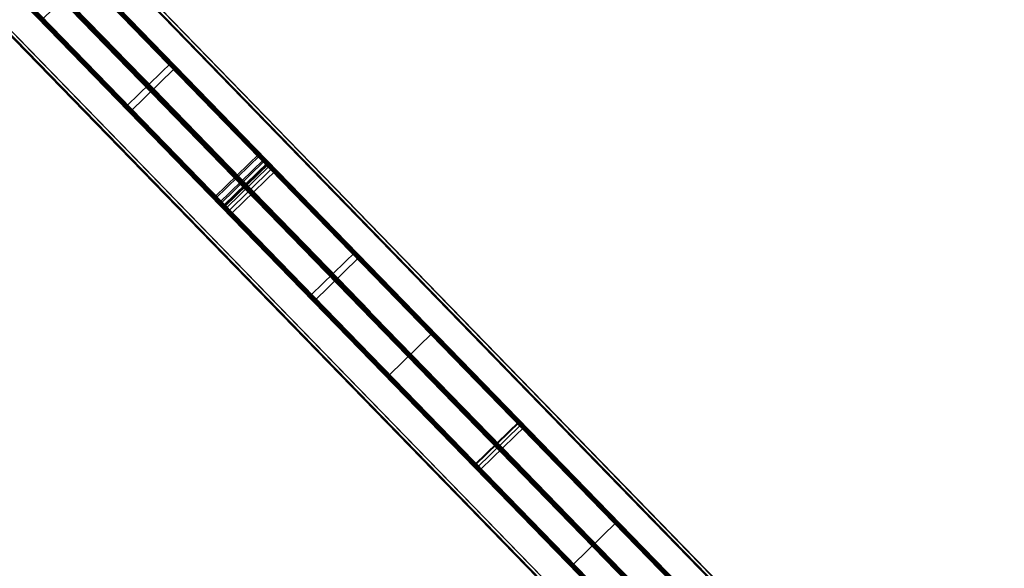
# Model space of a CAD drawing. Extents: x -26.5 to 5.4, y -21.7 to 10.2.
# Drawn here: x -21.2 to -13.1, y -17.7 to -13.2 of the extents above; entities that cross this region are included whole.
import ezdxf

# ---------------------------------------------------------------- set-up
doc = ezdxf.new("R2010")
doc.units = 0
for name, color, linetype in [('NoName11001', 15, 'CONTINUOUS'), ('NoName2002', 15, 'CONTINUOUS'), ('NoName2003', 15, 'CONTINUOUS'), ('NoName22001', 15, 'CONTINUOUS'), ('NoName25001', 15, 'CONTINUOUS'), ('NoName3003', 15, 'CONTINUOUS'), ('NoName3004', 15, 'CONTINUOUS'), ('NoName4003', 15, 'CONTINUOUS'), ('NoName7001', 15, 'CONTINUOUS'), ('NoName8001', 15, 'CONTINUOUS'), ('NoName9001', 15, 'CONTINUOUS')]:
    doc.layers.add(name, color=color, linetype=linetype)

msp = doc.modelspace()

# ---------------------------------------------------------------- linework, layer by layer
at = {"layer": 'NoName11001', "color": 0}
for points in [[(-20.561106, -13.303907, -13.380667), (-20.264318, -13.608547, -13.015257), (-19.842934, -14.042006, -13.0748), (-19.996086, -13.884985, -13.379036)], [(-19.842934, -14.042006, -13.0748), (-20.264318, -13.608547, -13.015257), (-20.561106, -13.303907, -13.380667), (-19.996086, -13.884985, -13.379036)], [(-19.967535, -13.913187, -12.649845), (-19.689781, -14.199024, -12.770563), (-19.842934, -14.042006, -13.0748), (-20.264318, -13.608547, -13.015257)], [(-19.842934, -14.042006, -13.0748), (-19.689781, -14.199024, -12.770563), (-19.967535, -13.913187, -12.649845), (-20.264318, -13.608547, -13.015257)], [(-19.431067, -14.466063, -13.377405), (-19.421545, -14.475466, -13.13434), (-19.842934, -14.042006, -13.0748), (-19.996086, -13.884985, -13.379036)], [(-19.842934, -14.042006, -13.0748), (-19.421545, -14.475466, -13.13434), (-19.431067, -14.466063, -13.377405), (-19.996086, -13.884985, -13.379036)], [(-19.967535, -13.913187, -12.649845), (-19.689781, -14.199024, -12.770563), (-19.397755, -14.498964, -12.526684), (-19.67075, -14.217823, -12.284435)], [(-19.397757, -14.498962, -12.526684), (-19.689781, -14.199024, -12.770563), (-19.967535, -13.913187, -12.649845), (-19.67075, -14.217823, -12.284435)], [(-19.412029, -14.484863, -12.891277), (-19.421545, -14.475466, -13.13434), (-19.842934, -14.042006, -13.0748), (-19.689781, -14.199024, -12.770563)], [(-19.397757, -14.498962, -12.526684), (-19.124762, -14.780102, -12.76893), (-19.412029, -14.484863, -12.891277), (-19.689781, -14.199024, -12.770563)], [(-19.37396, -14.522465, -11.919025), (-19.105726, -14.798904, -12.282804), (-19.397757, -14.498962, -12.526684), (-19.67075, -14.217823, -12.284435)], [(-19.397755, -14.498964, -12.526684), (-19.105726, -14.798904, -12.282804), (-19.37396, -14.522465, -11.919025), (-19.67075, -14.217823, -12.284435)], [(-19.431067, -14.466063, -13.377405), (-19.421545, -14.475466, -13.13434), (-18.995403, -14.913622, -13.072351), (-18.866045, -15.04714, -13.375772)], [(-18.995403, -14.913622, -13.072351), (-19.421545, -14.475466, -13.13434), (-19.431067, -14.466063, -13.377405), (-18.866045, -15.04714, -13.375772)], [(-19.412029, -14.484863, -12.891277), (-19.124762, -14.780102, -12.76893), (-18.995403, -14.913622, -13.072351), (-19.421545, -14.475466, -13.13434)], [(-18.837494, -15.075342, -12.646584), (-19.124762, -14.780102, -12.76893), (-19.397757, -14.498962, -12.526684), (-19.105726, -14.798904, -12.282804)], [(-19.397755, -14.498964, -12.526684), (-19.124762, -14.780102, -12.76893), (-18.837494, -15.075342, -12.646584), (-19.105726, -14.798904, -12.282804)], [(-18.837494, -15.075342, -12.646584), (-19.124762, -14.780102, -12.76893), (-18.995403, -14.913622, -13.072351), (-18.569258, -15.351782, -13.010363)], [(-18.995403, -14.913622, -13.072351), (-19.124762, -14.780102, -12.76893), (-18.837494, -15.075342, -12.646584), (-18.569258, -15.351782, -13.010363)], [(-18.301023, -15.628222, -13.374142), (-18.866045, -15.04714, -13.375772), (-18.995403, -14.913622, -13.072351), (-18.569258, -15.351782, -13.010363)], [(-18.995403, -14.913622, -13.072351), (-18.866045, -15.04714, -13.375772), (-18.301023, -15.628222, -13.374142), (-18.569258, -15.351782, -13.010363)]]:
    msp.add_3dface(points, dxfattribs=at)
at = {"layer": 'NoName11001', "color": 1}
for points in [[(-19.842934, -14.042006, -13.0748), (-19.421545, -14.475466, -13.13434), (-19.412029, -14.484863, -12.891277), (-19.689781, -14.199024, -12.770563)], [(-19.412029, -14.484863, -12.891277), (-19.124762, -14.780102, -12.76893), (-19.397755, -14.498964, -12.526684), (-19.689781, -14.199024, -12.770563)], [(-18.995403, -14.913622, -13.072351), (-19.124762, -14.780102, -12.76893), (-19.412029, -14.484863, -12.891277), (-19.421545, -14.475466, -13.13434)]]:
    msp.add_3dface(points, dxfattribs=at)
at = {"layer": 'NoName2002', "color": 0}
for points in [[(-13.37685, -19.950893, 6.87153), (-13.735332, -20.299459, 6.872086), (-25.035799, -8.677871, 6.812881), (-24.677317, -8.329305, 6.812326)], [(-24.667402, -8.341297, 5.687105), (-25.025883, -8.689863, 5.68766), (-13.733863, -20.302719, 5.775117), (-13.375381, -19.954153, 5.774561)], [(-13.37685, -19.950893, 6.87153), (-24.677317, -8.329305, 6.812326), (-24.667402, -8.341297, 5.687105), (-13.375381, -19.954153, 5.774561)], [(-25.035799, -8.677871, 6.812881), (-13.735332, -20.299459, 6.872086), (-14.093813, -20.648026, 6.872642), (-25.394281, -9.026438, 6.813437)], [(-13.733863, -20.302719, 5.775117), (-25.025883, -8.689863, 5.68766), (-25.384365, -9.038429, 5.688216), (-14.092344, -20.651285, 5.775673)], [(-14.092344, -20.651285, 5.775673), (-25.384365, -9.038429, 5.688216), (-25.394281, -9.026438, 6.813437), (-14.093813, -20.648026, 6.872642)]]:
    msp.add_3dface(points, dxfattribs=at)
at = {"layer": 'NoName2003', "color": 0}
for points in [[(-21.155746, -12.668137, 1.824997), (-19.338331, -14.538891, 0.771083), (-21.131046, -12.696859, -0.256424), (-22.408926, -11.380959, 0.807693)], [(-21.155746, -12.668137, 1.824997), (-19.338331, -14.538891, 0.771082), (-19.859505, -14.00079, 2.095504), (-21.059509, -12.765249, 2.990759)], [(-21.155746, -12.668137, 1.824997), (-21.059509, -12.765249, 2.990759), (-19.859505, -14.00079, 2.095504), (-19.338331, -14.538891, 0.771083)], [(-21.131046, -12.696859, -0.256424), (-19.338331, -14.538891, 0.771083), (-19.870451, -13.993797, -0.578914), (-21.027935, -12.804832, -1.468582)], [(-21.131046, -12.696859, -0.256424), (-21.027935, -12.804832, -1.468582), (-19.870451, -13.993797, -0.578915), (-19.338331, -14.538891, 0.771082)], [(-20.963276, -12.86236, 4.156521), (-20.380678, -13.462694, 3.419925), (-19.859505, -14.00079, 2.095504), (-21.059509, -12.765249, 2.990759)], [(-20.963276, -12.86236, 4.156521), (-21.059509, -12.765249, 2.990759), (-19.859505, -14.00079, 2.095504), (-20.380678, -13.462694, 3.419925)], [(-20.924822, -12.912807, -2.680741), (-20.402569, -13.448706, -1.928909), (-19.870451, -13.993797, -0.578915), (-21.027935, -12.804832, -1.468582)], [(-20.924822, -12.912807, -2.680741), (-21.027935, -12.804832, -1.468582), (-19.870451, -13.993797, -0.578914), (-20.402569, -13.448706, -1.928909)], [(-19.358067, -14.520502, -0.425249), (-20.402569, -13.448706, -1.928909), (-19.870451, -13.993797, -0.578914)], [(-20.380678, -13.462694, 3.419925), (-19.215481, -14.663359, 1.946732), (-19.859505, -14.00079, 2.095504)], [(-19.338331, -14.538891, 0.771083), (-19.358067, -14.520502, -0.425249), (-19.870451, -13.993797, -0.578914)], [(-19.859505, -14.00079, 2.095504), (-19.215481, -14.663359, 1.946732), (-19.338331, -14.538891, 0.771083)], [(-19.358067, -14.520502, -0.425249), (-18.831842, -15.061954, -0.595661), (-18.325352, -15.58502, -1.962406)], [(-19.338331, -14.538891, 0.771083), (-18.831842, -15.061954, -0.595661), (-19.358067, -14.520502, -0.425249)], [(-18.754654, -15.137007, 2.121301), (-19.338331, -14.538891, 0.771083), (-19.215481, -14.663359, 1.946732)], [(-18.831842, -15.061954, -0.595661), (-19.338331, -14.538891, 0.771083), (-17.572474, -16.356621, -0.283052), (-17.690733, -16.236952, -1.507019)], [(-16.297268, -17.666357, 0.792458), (-17.572474, -16.356621, -0.283052), (-19.338331, -14.538891, 0.771083)], [(-18.590441, -15.307333, 1.213772), (-16.297268, -17.666357, 0.792458), (-19.338331, -14.538891, 0.771083)], [(-18.831842, -15.061954, -0.595661), (-17.690733, -16.236952, -1.507019), (-17.572474, -16.356621, -0.283053), (-19.338331, -14.538891, 0.771082)], [(-17.530931, -16.395958, 1.840915), (-18.590441, -15.307333, 1.213772), (-19.338331, -14.538891, 0.771083)], [(-18.754654, -15.137007, 2.121301), (-17.530931, -16.395958, 1.840915), (-19.338331, -14.538891, 0.771083)], [(-17.530931, -16.395958, 1.840914), (-17.589828, -16.333481, 3.037413), (-18.754654, -15.137007, 2.121301), (-19.338331, -14.538891, 0.771082)], [(-18.170977, -15.735123, 3.471519), (-18.754654, -15.137007, 2.121301), (-19.215481, -14.663359, 1.946732)], [(-17.808994, -16.117281, -2.730985), (-18.325352, -15.58502, -1.962406), (-18.831842, -15.061954, -0.595661), (-17.690733, -16.236952, -1.507019)], [(-17.808994, -16.117281, -2.730985), (-17.690733, -16.236952, -1.507019), (-18.831842, -15.061954, -0.595661), (-18.325352, -15.58502, -1.962406)], [(-17.648722, -16.271006, 4.233912), (-18.170977, -15.735123, 3.471519), (-18.754654, -15.137007, 2.121301), (-17.589828, -16.333481, 3.037413)], [(-17.589828, -16.333481, 3.037414), (-17.530931, -16.395958, 1.840915), (-18.754654, -15.137007, 2.121301)], [(-17.648722, -16.271006, 4.233912), (-17.589828, -16.333481, 3.037414), (-18.754654, -15.137007, 2.121301), (-18.170977, -15.735123, 3.471519)], [(-17.530931, -16.395958, 1.840915), (-16.297268, -17.666357, 0.792458), (-18.590441, -15.307333, 1.213772)], [(-16.549625, -17.411947, -2.418376), (-17.292635, -16.64954, -3.499563), (-17.808994, -16.117281, -2.730985), (-17.690733, -16.236952, -1.507019)], [(-16.549625, -17.411947, -2.418376), (-15.806616, -18.174353, -1.337189), (-17.572474, -16.356621, -0.283053), (-17.690733, -16.236952, -1.507019)], [(-16.549625, -17.411947, -2.418376), (-17.690733, -16.236952, -1.507019), (-17.572474, -16.356621, -0.283052), (-15.806616, -18.174353, -1.337189)], [(-17.648722, -16.271006, 4.233912), (-17.126471, -16.806885, 4.996306), (-16.425003, -17.529955, 3.953526), (-17.589828, -16.333481, 3.037414)], [(-16.425003, -17.529955, 3.953526), (-15.723532, -18.253025, 2.910747), (-17.530931, -16.395958, 1.840915), (-17.589828, -16.333481, 3.037414)], [(-16.425003, -17.529955, 3.953526), (-17.589828, -16.333481, 3.037413), (-17.530931, -16.395958, 1.840914), (-15.723532, -18.253025, 2.910747)], [(-15.063606, -18.936756, -0.256001), (-15.806616, -18.174353, -1.337189), (-17.572474, -16.356621, -0.283052), (-16.297268, -17.666357, 0.792458)], [(-15.063606, -18.936756, -0.256001), (-16.297268, -17.666357, 0.792458), (-17.572474, -16.356621, -0.283053), (-15.806616, -18.174353, -1.337189)], [(-15.022066, -18.976093, 1.867967), (-15.723532, -18.253025, 2.910747), (-17.530931, -16.395958, 1.840914), (-16.297268, -17.666357, 0.792458)], [(-15.022066, -18.976093, 1.867967), (-16.297268, -17.666357, 0.792458), (-17.530931, -16.395958, 1.840915), (-15.723532, -18.253025, 2.910747)], [(-15.022066, -18.976093, 1.867967), (-14.320597, -19.699163, 0.825187), (-15.063606, -18.936756, -0.256001), (-16.297268, -17.666357, 0.792458)]]:
    msp.add_3dface(points, dxfattribs=at)
at = {"layer": 'NoName2003', "color": 1}
for points in [[(-21.155746, -12.668137, 1.824997), (-22.408924, -11.38096, 0.807693), (-21.131046, -12.696859, -0.256424), (-19.338331, -14.538891, 0.771082)], [(-19.358067, -14.520502, -0.425249), (-19.870451, -13.993797, -0.578915), (-20.402569, -13.448706, -1.928909)], [(-20.380678, -13.462694, 3.419925), (-19.859505, -14.00079, 2.095504), (-19.215481, -14.663359, 1.946732)], [(-19.338331, -14.538891, 0.771082), (-19.870451, -13.993797, -0.578915), (-19.358067, -14.520502, -0.425249)], [(-19.859505, -14.00079, 2.095504), (-19.338331, -14.538891, 0.771082), (-19.215481, -14.663359, 1.946732)], [(-19.358067, -14.520502, -0.425249), (-18.325352, -15.58502, -1.962406), (-18.831842, -15.061954, -0.595661)], [(-19.338331, -14.538891, 0.771082), (-19.358067, -14.520502, -0.425249), (-18.831842, -15.061954, -0.595661)], [(-18.754654, -15.137007, 2.121301), (-19.215481, -14.663359, 1.946732), (-19.338331, -14.538891, 0.771082)], [(-17.572474, -16.356621, -0.283053), (-16.297268, -17.666357, 0.792458), (-17.530931, -16.395958, 1.840914), (-19.338331, -14.538891, 0.771082)], [(-18.170977, -15.735123, 3.471519), (-19.215481, -14.663359, 1.946732), (-18.754654, -15.137007, 2.121301)], [(-15.022066, -18.976093, 1.867967), (-16.297268, -17.666357, 0.792458), (-15.063606, -18.936756, -0.256001), (-14.320597, -19.699163, 0.825187)]]:
    msp.add_3dface(points, dxfattribs=at)
at = {"layer": 'NoName2003', "color": 2}
for points in [[(-16.549625, -17.411947, -2.418376), (-17.690733, -16.236952, -1.507019), (-17.808994, -16.117281, -2.730985), (-17.292635, -16.64954, -3.499563)], [(-17.648722, -16.271006, 4.233912), (-17.589828, -16.333481, 3.037413), (-16.425003, -17.529955, 3.953526), (-17.126471, -16.806885, 4.996306)]]:
    msp.add_3dface(points, dxfattribs=at)
at = {"layer": 'NoName22001', "color": 0}
for points in [[(-13.185105, -20.493027, 6.180366), (-13.543587, -20.841595, 6.180922), (-25.387873, -8.660858, 6.046401), (-25.02939, -8.312292, 6.045845)], [(-25.02939, -8.312292, 6.045845), (-22.641171, -10.770468, 4.745683), (-19.930565, -13.558036, 4.799407)], [(-25.02939, -8.312292, 6.045845), (-19.930565, -13.558036, 4.799407), (-14.273519, -19.375908, 4.781013)], [(-13.185105, -20.493027, 6.180366), (-25.02939, -8.312292, 6.045845), (-14.273519, -19.375908, 4.781013)], [(-24.944357, -8.432893, -14.748038), (-25.302837, -8.781459, -14.747482), (-13.487997, -20.93198, -14.655336), (-13.129516, -20.583414, -14.655891)], [(-18.405245, -15.155539, -13.283433), (-24.944357, -8.432893, -14.748038), (-13.129516, -20.583414, -14.655891)], [(-19.907887, -13.610195, -13.289764), (-24.944357, -8.432893, -14.748038), (-18.405245, -15.155539, -13.283433)], [(-22.559607, -10.88312, -13.30094), (-24.944357, -8.432893, -14.748038), (-19.907887, -13.610195, -13.289764)], [(-25.387873, -8.660858, 6.046401), (-20.289045, -13.906602, 4.799963), (-22.999653, -11.119034, 4.746239)], [(-25.387873, -8.660858, 6.046401), (-14.632, -19.724474, 4.781569), (-20.289045, -13.906602, 4.799963)], [(-13.543587, -20.841595, 6.180922), (-14.632, -19.724474, 4.781569), (-25.387873, -8.660858, 6.046401)], [(-18.763725, -15.504105, -13.282877), (-13.487997, -20.93198, -14.655336), (-25.302837, -8.781459, -14.747482)], [(-20.266367, -13.958761, -13.289209), (-18.763725, -15.504105, -13.282877), (-25.302837, -8.781459, -14.747482)], [(-22.918089, -11.231686, -13.300385), (-20.266367, -13.958761, -13.289209), (-25.302837, -8.781459, -14.747482)], [(-19.930565, -13.558036, 4.799407), (-22.641171, -10.770468, 4.745683), (-21.315258, -12.134129, 4.709041)], [(-21.263262, -12.216236, -13.253218), (-22.559607, -10.88312, -13.30094), (-19.907887, -13.610195, -13.289764)], [(-20.289045, -13.906602, 4.799963), (-21.673738, -12.482695, 4.709597), (-22.999653, -11.119034, 4.746239)], [(-21.621742, -12.564802, -13.252663), (-20.266367, -13.958761, -13.289209), (-22.918089, -11.231686, -13.300385)], [(-21.315258, -12.134129, 4.709041), (-21.673738, -12.482695, 4.709597), (-19.49136, -14.731872, 1.720439), (-19.132877, -14.383306, 1.719884)], [(-21.315258, -12.134129, 4.709041), (-19.132877, -14.383306, 1.719884), (-19.133728, -14.379201, 3.746158)], [(-19.930565, -13.558036, 4.799407), (-21.315258, -12.134129, 4.709041), (-19.133728, -14.379201, 3.746158)], [(-19.179184, -14.354711, -10.216734), (-19.537666, -14.703277, -10.216179), (-21.621742, -12.564802, -13.252663), (-21.263262, -12.216236, -13.253218)], [(-19.143608, -14.375205, -0.121091), (-19.50209, -14.723771, -0.120535), (-21.604954, -12.565966, -3.151346), (-21.246473, -12.2174, -3.151902)], [(-19.172726, -14.364428, -12.145532), (-21.263262, -12.216236, -13.253218), (-19.907887, -13.610195, -13.289764)], [(-19.179184, -14.354711, -10.216734), (-21.263262, -12.216236, -13.253218), (-19.172726, -14.364428, -12.145532)], [(-19.214647, -14.305481, -2.213505), (-21.246473, -12.2174, -3.151902), (-20.626251, -12.857132, -4.33269)], [(-19.143608, -14.375205, -0.121091), (-21.246473, -12.2174, -3.151902), (-19.214647, -14.305481, -2.213505)], [(-21.185001, -12.283851, -5.180357), (-21.543484, -12.632417, -5.179801), (-19.487368, -14.751837, -8.228767), (-19.128885, -14.403271, -8.229322)], [(-21.185001, -12.283851, -5.180357), (-19.128885, -14.403271, -8.229322), (-19.209557, -14.317185, -6.270875)], [(-20.626251, -12.857132, -4.33269), (-21.185001, -12.283851, -5.180357), (-19.209557, -14.317185, -6.270875)], [(-21.673738, -12.482695, 4.709597), (-19.492208, -14.727767, 3.746714), (-19.49136, -14.731872, 1.720439)], [(-20.289045, -13.906602, 4.799963), (-19.492208, -14.727767, 3.746714), (-21.673738, -12.482695, 4.709597)], [(-19.531208, -14.712994, -12.144976), (-20.266367, -13.958761, -13.289209), (-21.621742, -12.564802, -13.252663)], [(-19.537666, -14.703277, -10.216179), (-19.531208, -14.712994, -12.144976), (-21.621742, -12.564802, -13.252663)], [(-19.57313, -14.654047, -2.21295), (-20.984734, -13.205698, -4.332134), (-21.604954, -12.565966, -3.151346)], [(-19.50209, -14.723771, -0.120535), (-19.57313, -14.654047, -2.21295), (-21.604954, -12.565966, -3.151346)], [(-21.543484, -12.632417, -5.179801), (-19.568039, -14.665751, -6.270319), (-19.487368, -14.751837, -8.228767)], [(-20.984734, -13.205698, -4.332134), (-19.568039, -14.665751, -6.270319), (-21.543484, -12.632417, -5.179801)], [(-20.626251, -12.857132, -4.33269), (-20.984734, -13.205698, -4.332134), (-19.57313, -14.654047, -2.21295), (-19.214647, -14.305481, -2.213505)], [(-19.209557, -14.317185, -6.270875), (-19.568039, -14.665751, -6.270319), (-20.984734, -13.205698, -4.332134), (-20.626251, -12.857132, -4.33269)], [(-19.133728, -14.379201, 3.746158), (-19.492208, -14.727767, 3.746714), (-20.289045, -13.906602, 4.799963), (-19.930565, -13.558036, 4.799407)], [(-19.930565, -13.558036, 4.799407), (-20.289045, -13.906602, 4.799963), (-19.434555, -14.785442, 4.761311), (-19.076073, -14.436876, 4.760755)], [(-19.930565, -13.558036, 4.799407), (-19.076073, -14.436876, 4.760755), (-14.273519, -19.375908, 4.781013)], [(-19.907887, -13.610195, -13.289764), (-20.266367, -13.958761, -13.289209), (-19.531208, -14.712994, -12.144976), (-19.172726, -14.364428, -12.145532)], [(-19.112423, -14.428197, -13.244158), (-19.470903, -14.776763, -13.243603), (-20.266367, -13.958761, -13.289209), (-19.907887, -13.610195, -13.289764)], [(-18.405245, -15.155539, -13.283433), (-19.112423, -14.428197, -13.244158), (-19.907887, -13.610195, -13.289764)], [(-20.289045, -13.906602, 4.799963), (-14.632, -19.724474, 4.781569), (-19.434555, -14.785442, 4.761311)], [(-18.763725, -15.504105, -13.282877), (-20.266367, -13.958761, -13.289209), (-19.470903, -14.776763, -13.243603)], [(-19.214647, -14.305481, -2.213505), (-19.57313, -14.654047, -2.21295), (-18.156279, -16.114462, -4.277937), (-17.797798, -15.765896, -4.278493)], [(-19.214647, -14.305481, -2.213505), (-17.797798, -15.765896, -4.278493), (-17.091902, -16.490303, -3.303411)], [(-19.143608, -14.375205, -0.121091), (-19.214647, -14.305481, -2.213505), (-17.091902, -16.490303, -3.303411)], [(-17.797798, -15.765896, -4.278493), (-18.156279, -16.114462, -4.277937), (-19.568039, -14.665751, -6.270319), (-19.209557, -14.317185, -6.270875)], [(-17.079441, -16.518951, -13.235572), (-17.437922, -16.867517, -13.235016), (-19.537666, -14.703277, -10.216179), (-19.179184, -14.354711, -10.216734)], [(-19.172726, -14.364428, -12.145532), (-19.531208, -14.712994, -12.144976), (-18.763725, -15.504105, -13.282877), (-18.405245, -15.155539, -13.283433)], [(-17.091902, -16.490303, -3.303411), (-17.450384, -16.838869, -3.302855), (-19.50209, -14.723771, -0.120535), (-19.143608, -14.375205, -0.121091)], [(-18.427874, -15.103497, 4.763488), (-18.786354, -15.452063, 4.764044), (-19.492208, -14.727767, 3.746714), (-19.133728, -14.379201, 3.746158)], [(-19.132877, -14.383306, 1.719884), (-19.49136, -14.731872, 1.720439), (-17.401524, -16.876316, 4.727627), (-17.043041, -16.52775, 4.727071)], [(-17.089561, -16.495674, -5.163062), (-19.209557, -14.317185, -6.270875), (-19.128885, -14.403271, -8.229322)], [(-17.797798, -15.765896, -4.278493), (-19.209557, -14.317185, -6.270875), (-17.089561, -16.495674, -5.163062)], [(-19.179184, -14.354711, -10.216734), (-19.172726, -14.364428, -12.145532), (-17.079441, -16.518951, -13.235572)], [(-19.172726, -14.364428, -12.145532), (-18.405245, -15.155539, -13.283433), (-17.079441, -16.518951, -13.235572)], [(-17.043041, -16.52775, 4.727071), (-19.133728, -14.379201, 3.746158), (-19.132877, -14.383306, 1.719884)], [(-18.427874, -15.103497, 4.763488), (-19.133728, -14.379201, 3.746158), (-17.043041, -16.52775, 4.727071)], [(-19.128885, -14.403271, -8.229322), (-19.487368, -14.751837, -8.228767), (-17.448042, -16.84424, -5.162506), (-17.089561, -16.495674, -5.163062)], [(-18.405245, -15.155539, -13.283433), (-18.763725, -15.504105, -13.282877), (-19.470903, -14.776763, -13.243603), (-19.112423, -14.428197, -13.244158)], [(-19.076073, -14.436876, 4.760755), (-19.434555, -14.785442, 4.761311), (-18.786354, -15.452063, 4.764044), (-18.427874, -15.103497, 4.763488)], [(-19.076073, -14.436876, 4.760755), (-18.427874, -15.103497, 4.763488), (-14.273519, -19.375908, 4.781013)], [(-19.57313, -14.654047, -2.21295), (-17.450384, -16.838869, -3.302855), (-18.156279, -16.114462, -4.277937)], [(-19.50209, -14.723771, -0.120535), (-17.450384, -16.838869, -3.302855), (-19.57313, -14.654047, -2.21295)], [(-17.448042, -16.84424, -5.162506), (-19.487368, -14.751837, -8.228767), (-19.568039, -14.665751, -6.270319)], [(-18.156279, -16.114462, -4.277937), (-17.448042, -16.84424, -5.162506), (-19.568039, -14.665751, -6.270319)], [(-19.537666, -14.703277, -10.216179), (-17.437922, -16.867517, -13.235016), (-19.531208, -14.712994, -12.144976)], [(-19.531208, -14.712994, -12.144976), (-17.437922, -16.867517, -13.235016), (-18.763725, -15.504105, -13.282877)], [(-17.401524, -16.876316, 4.727627), (-19.49136, -14.731872, 1.720439), (-19.492208, -14.727767, 3.746714)], [(-18.786354, -15.452063, 4.764044), (-17.401524, -16.876316, 4.727627), (-19.492208, -14.727767, 3.746714)], [(-19.434555, -14.785442, 4.761311), (-14.632, -19.724474, 4.781569), (-18.786354, -15.452063, 4.764044)], [(-18.427874, -15.103497, 4.763488), (-17.043041, -16.52775, 4.727071), (-15.687778, -17.921457, 4.775045)], [(-18.427874, -15.103497, 4.763488), (-15.687778, -17.921457, 4.775045), (-14.273519, -19.375908, 4.781013)], [(-14.280336, -19.397667, -13.265988), (-18.405245, -15.155539, -13.283433), (-13.129516, -20.583414, -14.655891)], [(-17.079441, -16.518951, -13.235572), (-18.405245, -15.155539, -13.283433), (-14.280336, -19.397667, -13.265988)], [(-18.786354, -15.452063, 4.764044), (-14.632, -19.724474, 4.781569), (-16.046261, -18.270023, 4.775601)], [(-18.786354, -15.452063, 4.764044), (-16.046261, -18.270023, 4.775601), (-17.401524, -16.876316, 4.727627)], [(-14.638818, -19.746233, -13.265432), (-13.487997, -20.93198, -14.655336), (-18.763725, -15.504105, -13.282877)], [(-17.437922, -16.867517, -13.235016), (-14.638818, -19.746233, -13.265432), (-18.763725, -15.504105, -13.282877)], [(-17.797798, -15.765896, -4.278493), (-17.089561, -16.495674, -5.163062), (-14.258424, -19.410633, -7.264323)], [(-16.295158, -17.311235, -4.272137), (-17.797798, -15.765896, -4.278493), (-14.258424, -19.410633, -7.264323)], [(-17.091902, -16.490303, -3.303411), (-17.797798, -15.765896, -4.278493), (-16.295158, -17.311235, -4.272137)], [(-18.156279, -16.114462, -4.277937), (-14.616905, -19.759201, -7.263767), (-17.448042, -16.84424, -5.162506)], [(-16.653641, -17.659801, -4.271582), (-14.616905, -19.759201, -7.263767), (-18.156279, -16.114462, -4.277937)], [(-17.450384, -16.838869, -3.302855), (-16.653641, -17.659801, -4.271582), (-18.156279, -16.114462, -4.277937)], [(-14.239017, -19.417791, 0.766047), (-14.597498, -19.766357, 0.766603), (-17.450384, -16.838869, -3.302855), (-17.091902, -16.490303, -3.303411)], [(-17.089561, -16.495674, -5.163062), (-17.448042, -16.84424, -5.162506), (-14.643809, -19.734766, -9.292578), (-14.285328, -19.3862, -9.293134)], [(-14.285328, -19.3862, -9.293134), (-14.643809, -19.734766, -9.292578), (-17.437922, -16.867517, -13.235016), (-17.079441, -16.518951, -13.235572)], [(-17.043041, -16.52775, 4.727071), (-17.401524, -16.876316, 4.727627), (-14.597498, -19.766357, 0.766603), (-14.239017, -19.417791, 0.766047)], [(-14.265833, -19.393581, -1.347309), (-17.091902, -16.490303, -3.303411), (-16.295158, -17.311235, -4.272137)], [(-14.239017, -19.417791, 0.766047), (-17.091902, -16.490303, -3.303411), (-14.265833, -19.393581, -1.347309)], [(-17.089561, -16.495674, -5.163062), (-14.285328, -19.3862, -9.293134), (-14.258424, -19.410633, -7.264323)], [(-15.753563, -17.882507, -13.229908), (-17.079441, -16.518951, -13.235572), (-14.280336, -19.397667, -13.265988)], [(-15.01819, -18.637228, -12.254672), (-17.079441, -16.518951, -13.235572), (-15.753563, -17.882507, -13.229908)], [(-14.253567, -19.421761, -11.110367), (-17.079441, -16.518951, -13.235572), (-15.01819, -18.637228, -12.254672)], [(-14.285328, -19.3862, -9.293134), (-17.079441, -16.518951, -13.235572), (-14.253567, -19.421761, -11.110367)], [(-17.043041, -16.52775, 4.727071), (-14.239017, -19.417791, 0.766047), (-14.979279, -18.651844, 3.679168)], [(-15.687778, -17.921457, 4.775045), (-17.043041, -16.52775, 4.727071), (-14.979279, -18.651844, 3.679168)], [(-14.624315, -19.742147, -1.346753), (-16.653641, -17.659801, -4.271582), (-17.450384, -16.838869, -3.302855)], [(-14.597498, -19.766357, 0.766603), (-14.624315, -19.742147, -1.346753), (-17.450384, -16.838869, -3.302855)], [(-17.448042, -16.84424, -5.162506), (-14.616905, -19.759201, -7.263767), (-14.643809, -19.734766, -9.292578)], [(-16.112045, -18.231073, -13.229353), (-14.638818, -19.746233, -13.265432), (-17.437922, -16.867517, -13.235016)], [(-15.376672, -18.985794, -12.254116), (-16.112045, -18.231073, -13.229353), (-17.437922, -16.867517, -13.235016)], [(-14.612048, -19.770327, -11.109811), (-15.376672, -18.985794, -12.254116), (-17.437922, -16.867517, -13.235016)], [(-14.643809, -19.734766, -9.292578), (-14.612048, -19.770327, -11.109811), (-17.437922, -16.867517, -13.235016)], [(-17.401524, -16.876316, 4.727627), (-15.337761, -19.00041, 3.679724), (-14.597498, -19.766357, 0.766603)], [(-16.046261, -18.270023, 4.775601), (-15.337761, -19.00041, 3.679724), (-17.401524, -16.876316, 4.727627)], [(-16.295158, -17.311235, -4.272137), (-16.653641, -17.659801, -4.271582), (-14.624315, -19.742147, -1.346753), (-14.265833, -19.393581, -1.347309)], [(-14.258424, -19.410633, -7.264323), (-14.616905, -19.759201, -7.263767), (-16.653641, -17.659801, -4.271582), (-16.295158, -17.311235, -4.272137)]]:
    msp.add_3dface(points, dxfattribs=at)
at = {"layer": 'NoName25001', "color": 0}
for points in [[(-24.917551, -8.473106, -22.708378), (-25.276033, -8.821672, -22.707823), (-13.779363, -20.644936, -22.588007), (-13.420881, -20.296368, -22.588562)], [(-13.45529, -20.248919, -15.02101), (-13.813771, -20.597485, -15.020454), (-25.260788, -8.825117, -15.033106), (-24.902306, -8.476551, -15.033662)], [(-13.45529, -20.248919, -15.02101), (-24.902306, -8.476551, -15.033662), (-24.917551, -8.473106, -22.708378), (-13.420881, -20.296368, -22.588562)], [(-25.260788, -8.825117, -15.033106), (-13.813771, -20.597485, -15.020454), (-13.779363, -20.644936, -22.588007), (-25.276033, -8.821672, -22.707823)]]:
    msp.add_3dface(points, dxfattribs=at)
at = {"layer": 'NoName3003', "color": 0}
for points in [[(-13.388037, -19.972776, -14.033221), (-13.746518, -20.321342, -14.032665), (-25.046986, -8.699754, -14.091869), (-24.688503, -8.351188, -14.092425)], [(-13.388037, -19.972776, -14.033221), (-24.688503, -8.351188, -14.092425), (-24.678589, -8.36318, -15.217647), (-13.386568, -19.976036, -15.13019)], [(-24.678589, -8.36318, -15.217647), (-25.037069, -8.711746, -15.217091), (-13.745049, -20.324602, -15.129634), (-13.386568, -19.976036, -15.13019)], [(-25.046986, -8.699754, -14.091869), (-13.746518, -20.321342, -14.032665), (-14.105, -20.66991, -14.032109), (-25.405468, -9.048321, -14.091313)], [(-13.745049, -20.324602, -15.129634), (-25.037069, -8.711746, -15.217091), (-25.395552, -9.060312, -15.216535), (-14.103531, -20.673168, -15.129078)], [(-14.103531, -20.673168, -15.129078), (-25.395552, -9.060312, -15.216535), (-25.405468, -9.048321, -14.091313), (-14.105, -20.66991, -14.032109)]]:
    msp.add_3dface(points, dxfattribs=at)
at = {"layer": 'NoName3004', "color": 0}
for points in [[(-13.379152, -19.99317, -21.109436), (-13.737634, -20.341736, -21.108881), (-25.038101, -8.720147, -21.168085), (-24.679619, -8.371581, -21.16864)], [(-24.669704, -8.383574, -22.293861), (-25.028185, -8.73214, -22.293306), (-13.736165, -20.344995, -22.205849), (-13.377684, -19.996429, -22.206406)], [(-13.379152, -19.99317, -21.109436), (-24.679619, -8.371581, -21.16864), (-24.669704, -8.383574, -22.293861), (-13.377684, -19.996429, -22.206406)], [(-25.038101, -8.720147, -21.168085), (-13.737634, -20.341736, -21.108881), (-14.096115, -20.690304, -21.108326), (-25.396584, -9.068714, -21.16753)], [(-13.736165, -20.344995, -22.205849), (-25.028185, -8.73214, -22.293306), (-25.386667, -9.080706, -22.292751), (-14.094646, -20.693562, -22.205294)], [(-14.094646, -20.693562, -22.205294), (-25.386667, -9.080706, -22.292751), (-25.396584, -9.068714, -21.16753), (-14.096115, -20.690304, -21.108326)]]:
    msp.add_3dface(points, dxfattribs=at)
at = {"layer": 'NoName4003', "color": 0}
for points in [[(-20.432604, -13.406889, 4.943108), (-19.900715, -13.953878, 4.955165), (-19.753147, -14.10612, 4.653514), (-20.149147, -13.698977, 4.583538)], [(-19.753147, -14.10612, 4.653514), (-19.900715, -13.953878, 4.955165), (-20.432604, -13.406889, 4.943108), (-20.149147, -13.698977, 4.583538)], [(-19.865688, -13.991064, 4.223968), (-19.605579, -14.258363, 4.351863), (-19.753147, -14.10612, 4.653514), (-20.149147, -13.698977, 4.583538)], [(-19.753147, -14.10612, 4.653514), (-19.605581, -14.258361, 4.351863), (-19.865688, -13.991064, 4.223968), (-20.149147, -13.698977, 4.583538)], [(-19.368824, -14.500869, 4.967223), (-19.357147, -14.513264, 4.723491), (-19.753147, -14.10612, 4.653514), (-19.900715, -13.953878, 4.955165)], [(-19.753147, -14.10612, 4.653514), (-19.357147, -14.513264, 4.723491), (-19.368824, -14.500869, 4.967223), (-19.900715, -13.953878, 4.955165)], [(-19.865688, -13.991064, 4.223968), (-19.605581, -14.258361, 4.351863), (-19.327961, -14.544252, 4.114159), (-19.582232, -14.283153, 3.864398)], [(-19.327961, -14.544252, 4.11416), (-19.605579, -14.258363, 4.351863), (-19.865688, -13.991064, 4.223968), (-19.582232, -14.283153, 3.864398)], [(-19.345474, -14.525659, 4.479758), (-19.605581, -14.258361, 4.351863), (-19.753147, -14.10612, 4.653514), (-19.357147, -14.513264, 4.723491)], [(-19.345474, -14.525659, 4.479758), (-19.07369, -14.805352, 4.363921), (-19.327961, -14.544252, 4.114159), (-19.605581, -14.258361, 4.351863)], [(-19.298775, -14.57524, 3.504828), (-19.582232, -14.283153, 3.864398), (-19.327961, -14.544252, 4.114159), (-19.050343, -14.830142, 3.876457)], [(-19.327961, -14.544252, 4.11416), (-19.582232, -14.283153, 3.864398), (-19.298775, -14.57524, 3.504828), (-19.050343, -14.830142, 3.876457)], [(-19.368824, -14.500869, 4.967223), (-19.357147, -14.513264, 4.723491), (-18.955311, -14.926606, 4.671602), (-18.836933, -15.047859, 4.979281)], [(-18.955311, -14.926606, 4.671602), (-19.357147, -14.513264, 4.723491), (-19.368824, -14.500869, 4.967223), (-18.836933, -15.047859, 4.979281)], [(-18.955311, -14.926606, 4.671602), (-19.07369, -14.805352, 4.363921), (-19.345474, -14.525659, 4.479758), (-19.357147, -14.513264, 4.723491)], [(-18.801907, -15.085045, 4.248084), (-19.07369, -14.805352, 4.363921), (-19.327961, -14.544252, 4.11416), (-19.050343, -14.830142, 3.876457)], [(-19.327961, -14.544252, 4.114159), (-19.07369, -14.805352, 4.363921), (-18.801907, -15.085045, 4.248084), (-19.050343, -14.830142, 3.876457)], [(-18.801907, -15.085045, 4.248084), (-19.07369, -14.805352, 4.363921), (-18.955311, -14.926606, 4.671602), (-18.553474, -15.339948, 4.619712)], [(-18.955311, -14.926606, 4.671602), (-19.07369, -14.805352, 4.363921), (-18.801907, -15.085045, 4.248084), (-18.553474, -15.339948, 4.619712)], [(-18.305042, -15.59485, 4.99134), (-18.553474, -15.339948, 4.619712), (-18.955311, -14.926606, 4.671602), (-18.836933, -15.047859, 4.979281)], [(-18.955311, -14.926606, 4.671602), (-18.553474, -15.339948, 4.619712), (-18.305042, -15.59485, 4.99134), (-18.836933, -15.047859, 4.979281)]]:
    msp.add_3dface(points, dxfattribs=at)
at = {"layer": 'NoName4003', "color": 1}
for points in [[(-19.753147, -14.10612, 4.653514), (-19.605579, -14.258363, 4.351863), (-19.345474, -14.52566, 4.479758), (-19.357147, -14.513264, 4.723491)], [(-19.327961, -14.544252, 4.11416), (-19.07369, -14.805352, 4.363921), (-19.345474, -14.52566, 4.479758), (-19.605579, -14.258363, 4.351863)], [(-19.345474, -14.52566, 4.479758), (-19.07369, -14.805352, 4.363921), (-18.955311, -14.926606, 4.671602), (-19.357147, -14.513264, 4.723491)]]:
    msp.add_3dface(points, dxfattribs=at)
at = {"layer": 'NoName7001', "color": 0}
for points in [[(-21.033419, -12.803788, -4.36063), (-20.621702, -13.226228, -3.74606), (-20.223255, -13.636874, -4.293822), (-20.634972, -13.214434, -4.908391)], [(-20.223255, -13.636874, -4.293822), (-20.621702, -13.226228, -3.74606), (-21.033419, -12.803788, -4.36063), (-20.634972, -13.214434, -4.908391)], [(-20.236523, -13.625081, -5.456153), (-19.824806, -14.047521, -4.841583), (-20.223255, -13.636874, -4.293822), (-20.634972, -13.214434, -4.908391)], [(-20.223255, -13.636874, -4.293822), (-19.824806, -14.047521, -4.841583), (-20.236523, -13.625081, -5.456153), (-20.634972, -13.214434, -4.908391)], [(-20.209984, -13.648669, -3.131492), (-19.811537, -14.059315, -3.679254), (-20.223255, -13.636874, -4.293822), (-20.621702, -13.226228, -3.74606)], [(-20.223255, -13.636874, -4.293822), (-19.811537, -14.059315, -3.679254), (-20.209984, -13.648669, -3.131492), (-20.621702, -13.226228, -3.74606)], [(-20.236523, -13.625081, -5.456153), (-19.824806, -14.047521, -4.841583), (-19.426359, -14.458167, -5.389345), (-19.838078, -14.035727, -6.003914)], [(-19.426359, -14.458167, -5.389345), (-19.824806, -14.047521, -4.841583), (-20.236523, -13.625081, -5.456153), (-19.838078, -14.035727, -6.003914)], [(-19.41309, -14.46996, -4.227015), (-19.824806, -14.047521, -4.841583), (-20.223255, -13.636874, -4.293822), (-19.811537, -14.059315, -3.679254)], [(-20.209984, -13.648669, -3.131492), (-19.811537, -14.059315, -3.679254), (-19.39982, -14.481754, -3.064684), (-19.798267, -14.07111, -2.516924)], [(-19.39982, -14.481754, -3.064685), (-19.811537, -14.059315, -3.679254), (-20.209984, -13.648669, -3.131492), (-19.798267, -14.07111, -2.516924)], [(-19.439629, -14.446373, -6.551676), (-19.838078, -14.035727, -6.003914), (-19.426359, -14.458167, -5.389345), (-19.027912, -14.868814, -5.937106)], [(-19.426359, -14.458167, -5.389345), (-19.838078, -14.035727, -6.003914), (-19.439629, -14.446373, -6.551676), (-19.027912, -14.868814, -5.937106)], [(-19.41309, -14.46996, -4.227015), (-19.014641, -14.880607, -4.774776), (-19.426359, -14.458167, -5.389345), (-19.824806, -14.047521, -4.841583)], [(-19.39982, -14.481754, -3.064685), (-19.001373, -14.892402, -3.612446), (-19.41309, -14.46996, -4.227015), (-19.811537, -14.059315, -3.679254)], [(-19.386549, -14.493549, -1.902355), (-18.988102, -14.904196, -2.450116), (-19.39982, -14.481754, -3.064685), (-19.798267, -14.07111, -2.516924)], [(-19.39982, -14.481754, -3.064684), (-18.988102, -14.904196, -2.450116), (-19.386549, -14.493549, -1.902355), (-19.798267, -14.07111, -2.516924)], [(-18.616196, -15.291253, -5.322537), (-19.014641, -14.880607, -4.774776), (-19.426359, -14.458167, -5.389345), (-19.027912, -14.868814, -5.937106)], [(-19.426359, -14.458167, -5.389345), (-19.014641, -14.880607, -4.774776), (-18.616196, -15.291253, -5.322537), (-19.027912, -14.868814, -5.937106)], [(-19.41309, -14.46996, -4.227015), (-19.001373, -14.892402, -3.612446), (-18.602924, -15.303047, -4.160207), (-19.014641, -14.880607, -4.774776)], [(-18.589655, -15.314842, -2.997877), (-19.001373, -14.892402, -3.612446), (-19.39982, -14.481754, -3.064685), (-18.988102, -14.904196, -2.450116)], [(-19.39982, -14.481754, -3.064684), (-19.001373, -14.892402, -3.612446), (-18.589655, -15.314842, -2.997877), (-18.988102, -14.904196, -2.450116)], [(-18.616196, -15.291253, -5.322537), (-19.014641, -14.880607, -4.774776), (-18.602924, -15.303047, -4.160207), (-18.204479, -15.713693, -4.707969)], [(-18.602924, -15.303047, -4.160207), (-19.014641, -14.880607, -4.774776), (-18.616196, -15.291253, -5.322537), (-18.204479, -15.713693, -4.707969)], [(-18.589655, -15.314842, -2.997877), (-19.001373, -14.892402, -3.612446), (-18.602924, -15.303047, -4.160207), (-18.191208, -15.725487, -3.545638)], [(-18.602924, -15.303047, -4.160207), (-19.001373, -14.892402, -3.612446), (-18.589655, -15.314842, -2.997877), (-18.191208, -15.725487, -3.545638)], [(-17.792763, -16.136133, -4.0934), (-18.204479, -15.713693, -4.707969), (-18.602924, -15.303047, -4.160207), (-18.191208, -15.725487, -3.545638)], [(-18.602924, -15.303047, -4.160207), (-18.204479, -15.713693, -4.707969), (-17.792763, -16.136133, -4.0934), (-18.191208, -15.725487, -3.545638)]]:
    msp.add_3dface(points, dxfattribs=at)
at = {"layer": 'NoName7001', "color": 1}
for points in [[(-20.223255, -13.636874, -4.293822), (-19.824806, -14.047521, -4.841583), (-19.41309, -14.46996, -4.227015), (-19.811537, -14.059315, -3.679254)], [(-19.426359, -14.458167, -5.389345), (-19.014641, -14.880607, -4.774776), (-19.41309, -14.46996, -4.227015), (-19.824806, -14.047521, -4.841583)], [(-19.41309, -14.46996, -4.227015), (-19.001373, -14.892402, -3.612446), (-19.39982, -14.481754, -3.064684), (-19.811537, -14.059315, -3.679254)], [(-18.602924, -15.303047, -4.160207), (-19.001373, -14.892402, -3.612446), (-19.41309, -14.46996, -4.227015), (-19.014641, -14.880607, -4.774776)]]:
    msp.add_3dface(points, dxfattribs=at)
at = {"layer": 'NoName8001', "color": 0}
for points in [[(-16.82062, -17.136208, -4.252286), (-16.217505, -17.755199, -3.458796), (-15.801377, -18.184462, -4.278193), (-16.200644, -17.775122, -5.076864)], [(-15.801377, -18.184462, -4.278193), (-16.217505, -17.755199, -3.458796), (-16.82062, -17.136208, -4.252286), (-16.200644, -17.775122, -5.076864)]]:
    msp.add_3dface(points, dxfattribs=at)
at = {"layer": 'NoName9001', "color": 1}
for points in [[(-19.336823, -14.556364, -9.229791), (-21.093075, -12.748543, -8.194299), (-22.363117, -11.444072, -9.244152), (-21.137959, -12.705728, -10.291395)], [(-19.375694, -14.518451, -10.524308), (-19.90007, -13.979312, -10.613719), (-20.463322, -13.402261, -11.997647)], [(-20.316252, -13.544766, -6.514137), (-19.826538, -14.050565, -7.871964), (-19.261089, -14.632204, -7.945673)], [(-19.336823, -14.556364, -9.229791), (-19.90007, -13.979312, -10.613719), (-19.375694, -14.518451, -10.524308)], [(-19.826538, -14.050565, -7.871964), (-19.336823, -14.556364, -9.229791), (-19.261089, -14.632204, -7.945673)], [(-19.375694, -14.518451, -10.524308), (-18.335247, -15.590824, -11.998211), (-18.836035, -15.073595, -10.614)], [(-19.336823, -14.556364, -9.229791), (-19.375694, -14.518451, -10.524308), (-18.836035, -15.073595, -10.614)], [(-18.80673, -15.099293, -7.830152), (-19.261089, -14.632204, -7.945673), (-19.336823, -14.556364, -9.229791)], [(-16.268187, -17.712179, -9.202019), (-17.546762, -16.395573, -8.141802), (-19.336823, -14.556364, -9.229791), (-17.547415, -16.39831, -10.280993)], [(-18.276638, -15.642221, -6.430512), (-19.261089, -14.632204, -7.945673), (-18.80673, -15.099293, -7.830152)]]:
    msp.add_3dface(points, dxfattribs=at)
at = {"layer": 'NoName9001', "color": 0}
for points in [[(-22.363117, -11.444072, -9.244153), (-21.093073, -12.748544, -8.194299), (-19.336823, -14.556365, -9.229791), (-21.137955, -12.705729, -10.291395)], [(-21.072546, -12.774945, -11.512856), (-19.90007, -13.979312, -10.613719), (-19.336823, -14.556364, -9.229791), (-21.137959, -12.705728, -10.291395)], [(-19.336823, -14.556365, -9.229791), (-19.90007, -13.979313, -10.613719), (-21.072546, -12.774945, -11.512856), (-21.137955, -12.705729, -10.291395)], [(-20.968452, -12.874796, -6.996335), (-21.093075, -12.748543, -8.194299), (-19.336823, -14.556364, -9.229791), (-19.826538, -14.050565, -7.871964)], [(-19.336823, -14.556365, -9.229791), (-21.093073, -12.748544, -8.194299), (-20.968452, -12.874796, -6.996334), (-19.826538, -14.050565, -7.871964)], [(-20.463322, -13.402261, -11.997647), (-19.90007, -13.979312, -10.613719), (-21.072546, -12.774945, -11.512856), (-21.007133, -12.844164, -12.734317)], [(-21.072546, -12.774945, -11.512856), (-19.90007, -13.979313, -10.613719), (-20.463322, -13.402261, -11.997647), (-21.007133, -12.844164, -12.734317)], [(-20.316252, -13.544766, -6.514137), (-19.826538, -14.050565, -7.871964), (-20.968452, -12.874796, -6.996334), (-20.843834, -13.001049, -5.79837)], [(-20.968452, -12.874796, -6.996335), (-19.826538, -14.050565, -7.871964), (-20.316252, -13.544766, -6.514137), (-20.843834, -13.001049, -5.79837)], [(-19.375694, -14.518451, -10.524308), (-20.463322, -13.402261, -11.997647), (-19.90007, -13.979313, -10.613719)], [(-20.316252, -13.544766, -6.514137), (-19.261089, -14.632204, -7.945673), (-19.826538, -14.050565, -7.871964)], [(-19.336823, -14.556365, -9.229791), (-19.375694, -14.518451, -10.524308), (-19.90007, -13.979313, -10.613719)], [(-19.826538, -14.050565, -7.871964), (-19.261089, -14.632204, -7.945673), (-19.336823, -14.556365, -9.229791)], [(-19.375694, -14.518451, -10.524308), (-18.836035, -15.073595, -10.614), (-18.335247, -15.590824, -11.998211)], [(-19.336823, -14.556365, -9.229791), (-18.836035, -15.073595, -10.614), (-19.375694, -14.518451, -10.524308)], [(-17.681219, -16.262661, -11.508078), (-17.547415, -16.39831, -10.280993), (-19.336823, -14.556364, -9.229791), (-18.836035, -15.073595, -10.614)], [(-17.665588, -16.2714, -6.907367), (-18.80673, -15.099293, -7.830152), (-19.336823, -14.556364, -9.229791), (-17.546762, -16.395573, -8.141802)], [(-18.806728, -15.099295, -7.830152), (-19.336823, -14.556365, -9.229791), (-19.261089, -14.632204, -7.945673)], [(-19.336823, -14.556365, -9.229791), (-17.547413, -16.39831, -10.280993), (-17.681219, -16.262661, -11.508077), (-18.836035, -15.073595, -10.614)], [(-19.336823, -14.556365, -9.229791), (-17.546761, -16.395573, -8.141802), (-16.268187, -17.712179, -9.202018), (-17.547413, -16.39831, -10.280993)], [(-19.336823, -14.556365, -9.229791), (-18.806728, -15.099295, -7.830152), (-17.665588, -16.2714, -6.907367), (-17.546761, -16.395573, -8.141802)], [(-18.276638, -15.642221, -6.430512), (-18.806728, -15.099295, -7.830152), (-19.261089, -14.632204, -7.945673)], [(-18.335247, -15.590824, -11.998211), (-18.836035, -15.073595, -10.614), (-17.681219, -16.262661, -11.508077), (-17.815022, -16.12701, -12.735163)], [(-17.681219, -16.262661, -11.508078), (-18.836035, -15.073595, -10.614), (-18.335247, -15.590824, -11.998211), (-17.815022, -16.12701, -12.735163)], [(-18.276638, -15.642221, -6.430512), (-18.80673, -15.099293, -7.830152), (-17.665588, -16.2714, -6.907367), (-17.784412, -16.147232, -5.672932)], [(-17.665588, -16.2714, -6.907367), (-18.806728, -15.099295, -7.830152), (-18.276638, -15.642221, -6.430512), (-17.784412, -16.147232, -5.672932)], [(-17.294798, -16.663197, -13.472114), (-17.815022, -16.12701, -12.735163), (-17.681219, -16.262661, -11.508077), (-16.526403, -17.451725, -12.402154)], [(-17.292187, -16.652241, -4.915352), (-16.524443, -17.44351, -5.984583), (-17.665588, -16.2714, -6.907367), (-17.784412, -16.147232, -5.672932)], [(-15.758005, -18.240257, -11.332194), (-17.547415, -16.39831, -10.280993), (-17.681219, -16.262661, -11.508078), (-16.526403, -17.451725, -12.402154)], [(-17.681219, -16.262661, -11.508077), (-17.547413, -16.39831, -10.280993), (-15.758005, -18.240257, -11.332194), (-16.526403, -17.451725, -12.402154)], [(-15.756701, -18.234781, -7.053814), (-17.546761, -16.395573, -8.141802), (-17.665588, -16.2714, -6.907367), (-16.524443, -17.44351, -5.984583)], [(-17.665588, -16.2714, -6.907367), (-17.546762, -16.395573, -8.141802), (-15.756701, -18.234781, -7.053814), (-16.524443, -17.44351, -5.984583)], [(-16.268187, -17.712179, -9.202019), (-17.547415, -16.39831, -10.280993), (-15.758005, -18.240257, -11.332194), (-14.989611, -19.02879, -10.262236)], [(-15.758005, -18.240257, -11.332194), (-17.547413, -16.39831, -10.280993), (-16.268187, -17.712179, -9.202018), (-14.989611, -19.02879, -10.262236)], [(-15.756701, -18.234781, -7.053814), (-17.546762, -16.395573, -8.141802), (-16.268187, -17.712179, -9.202019), (-14.988958, -19.026051, -8.123045)], [(-16.268187, -17.712179, -9.202018), (-17.546761, -16.395573, -8.141802), (-15.756701, -18.234781, -7.053814), (-14.988958, -19.026051, -8.123045)]]:
    msp.add_3dface(points, dxfattribs=at)
at = {"layer": 'NoName9001', "color": 2}
for points in [[(-17.681219, -16.262661, -11.508078), (-17.815022, -16.12701, -12.735163), (-17.294798, -16.663197, -13.472114), (-16.526403, -17.451725, -12.402154)], [(-17.665588, -16.2714, -6.907367), (-16.524443, -17.44351, -5.984583), (-17.292187, -16.652241, -4.915352), (-17.784412, -16.147232, -5.672932)]]:
    msp.add_3dface(points, dxfattribs=at)

doc.saveas('drawing.dxf')
